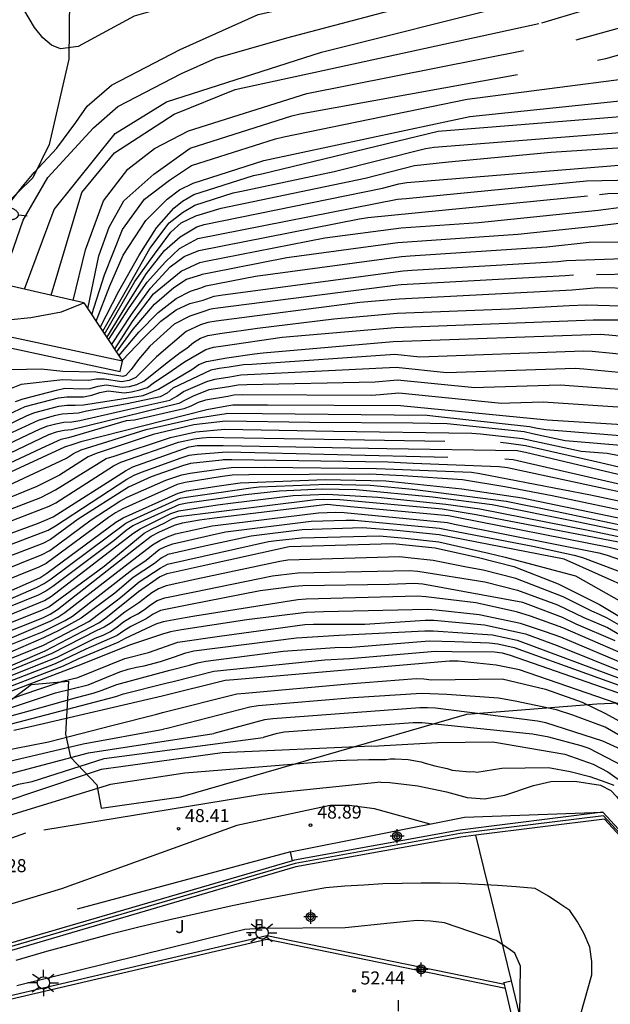
# Model space of a CAD drawing. Units: metres. Extents: x 582743 to 583098, y 4794539 to 4794791.
# Drawn here: x 582866 to 582900, y 4794705 to 4794762 of the extents above; entities that cross this region are included whole.
import ezdxf

# ---------------------------------------------------------------- set-up
doc = ezdxf.new("R2010")
doc.units = ezdxf.units.M
doc.header["$MEASUREMENT"] = 0
doc.linetypes.add('TRAZOS', pattern=[19.05, 12.7, -6.35])
for name, color, linetype in [('020194', 31, 'TRAZOS'), ('020195', 30, 'TRAZOS'), ('020204', 9, 'Continuous'), ('020308', 9, 'Continuous'), ('060113', 4, 'Continuous'), ('060129', 1, 'Continuous'), ('060144', 9, 'Continuous'), ('060145', 9, 'Continuous'), ('070104', 3, 'Continuous'), ('070105', 6, 'Continuous'), ('070108', 9, 'Continuous'), ('070116', 6, 'Continuous'), ('100106', 63, 'Continuous'), ('100301', 7, 'Continuous'), ('220205', 1, 'Continuous'), ('220305', 1, 'Continuous'), ('250202', 9, 'Continuous'), ('250206', 9, 'Continuous'), ('270304', 9, 'Continuous'), ('Centroides', 1, 'Continuous')]:
    doc.layers.add(name, color=color, linetype=linetype)
doc.styles.add('ARIAL', font='arial.ttf', dxfattribs={"height": 1})
doc.styles.add('ROMANS', font='romans__.ttf', dxfattribs={"height": 1})

# ---------------------------------------------------------------- blocks, each defined once
blk = doc.blocks.new('Centroide')
for points in [[(0.402, 0), (-0.402, 0)], [(0, -0.402), (0, 0.402)]]:
    blk.add_lwpolyline(points)
for radius in [0.256, 0.159]:
    blk.add_circle((0, 0), radius)
blk = doc.blocks.new('REGELE')
blk.add_circle((0, 0), 0.055)
blk = doc.blocks.new('FAROLA')
for p, q in [((0, 0.355), (0, 0.755)), ((-0.355, 0), (-0.895, 0)), ((-0.63, 0.51), (-0.255, 0.245)), ((0.605, 0.49), (0.276, 0.223)), ((0.355, 0), (0.855, 0)), ((-0.65, -0.52), (-0.255, -0.24)), ((0, -0.355), (0, -0.755)), ((0.585, -0.52), (0.256, -0.246))]:
    blk.add_line(p, q)
blk.add_circle((0, 0), 0.355)
blk = doc.blocks.new('FAREDI')
blk.add_line((0, 0), (0.5, 0))
blk.add_lwpolyline([(0.5, 0, 0.159986), (0.538, -0.117, 0.106322), (0.675, -0.238, 0.071006), (0.858, -0.309, 0.057309), (1.099, -0.337, 0.057309), (1.339, -0.309, 0.071006), (1.522, -0.238, 0.106322), (1.659, -0.117, 0.159986), (1.697, 0, 0.159986), (1.659, 0.117, 0.106322), (1.522, 0.238, 0.071006), (1.339, 0.309, 0.057309), (1.099, 0.337, 0.057309), (0.858, 0.309, 0.071006), (0.675, 0.238, 0.106322), (0.538, 0.117, 0.159986)], format="xyb", close=True)
blk = doc.blocks.new('COTAPU')
blk.add_circle((0, 0), 0.075)

msp = doc.modelspace()

# ---------------------------------------------------------------- linework, layer by layer
at = {"layer": '020194'}
for points, elevation in [([(582905.23, 4794777.834), (582904.877, 4794775.196), (582904.383, 4794773.938), (582903.331, 4794772.621), (582899.761, 4794770.003), (582894.991, 4794767.934), (582892.122, 4794766.924), (582883.86, 4794764.782), (582878.244, 4794763.585), (582872.264, 4794761.858), (582869.05, 4794760.116), (582868.023, 4794759.983), (582867.511, 4794760.181), (582867.004, 4794760.611), (582866.543, 4794761.198), (582865.621, 4794762.754)], 15.64), ([(582859.845, 4794747.524), (582861.74, 4794749.822), (582864.551, 4794750.416), (582865.837, 4794752.058), (582866.512, 4794752.861), (582867.811, 4794754.264), (582868.902, 4794755.744), (582869.562, 4794756.673), (582870.961, 4794757.881), (582874.916, 4794759.948), (582879.404, 4794761.963), (582886.789, 4794763.605), (582892.255, 4794765.159), (582895.412, 4794766.032), (582897.632, 4794766.806), (582899.764, 4794767.736), (582902.121, 4794769.332), (582903.549, 4794770.685), (582905.126, 4794772.666), (582905.648, 4794774.043), (582906.041, 4794776.273)], 16.14), ([(582864.625, 4794746.463), (582865.882, 4794750.116), (582867.302, 4794752.57), (582869.936, 4794755.44), (582871.329, 4794756.67), (582874.991, 4794758.559), (582876.965, 4794759.447), (582881.042, 4794760.62), (582886.573, 4794762.063), (582894.499, 4794764.143), (582900.504, 4794766.015), (582903.7, 4794767.655), (582905.469, 4794769.473), (582906.422, 4794771.468), (582906.571, 4794774.251), (582906.457, 4794775.327)], 16.64), ([(582867.488, 4794745.803), (582869.248, 4794751.707), (582871.14, 4794753.988), (582874.562, 4794756.227), (582878.064, 4794757.643), (582883.123, 4794758.735), (582895.703, 4794761.469), (582903.697, 4794763.884), (582905.721, 4794764.598), (582906.941, 4794765.432), (582907.745, 4794767.01), (582907.953, 4794768.588), (582907.983, 4794770.166), (582907.921, 4794771.897)], 17.64), ([(582868.76, 4794745.509), (582869.472, 4794748.412), (582870.508, 4794751.243), (582871.905, 4794753.059), (582873.436, 4794754.242), (582875.391, 4794755.265), (582882.189, 4794757.417), (582897.689, 4794760.491), (582904.391, 4794762.367), (582907.121, 4794763.583), (582907.775, 4794764.149), (582908.133, 4794765.132), (582908.341, 4794766.502), (582908.371, 4794768.05), (582908.301, 4794770.99)], 18.14), ([(582869.599, 4794745.028), (582870.238, 4794748.075), (582870.824, 4794749.722), (582871.679, 4794751.243), (582873.391, 4794752.763), (582875.477, 4794754.261), (582881.337, 4794756.121), (582881.815, 4794756.242), (582898.903, 4794759.326), (582899.381, 4794759.43), (582904.109, 4794760.74), (582907.999, 4794762.314), (582908.625, 4794763.051), (582908.953, 4794764.183), (582908.922, 4794765.65), (582908.662, 4794770.131)], 18.64), ([(582869.833, 4794744.695), (582870.553, 4794746.976), (582871.589, 4794749.595), (582872.851, 4794751.327), (582874.292, 4794752.425), (582875.563, 4794753.26), (582880.385, 4794754.799), (582880.865, 4794754.921), (582891.407, 4794757.079), (582900.89, 4794758.316), (582901.364, 4794758.449), (582908.13, 4794760.132), (582909.109, 4794760.777), (582909.526, 4794761.79), (582909.615, 4794762.848), (582908.983, 4794769.366)], 19.14), ([(582870.311, 4794743.949), (582871.388, 4794746.046), (582872.559, 4794748.116), (582873.551, 4794749.679), (582874.542, 4794750.82), (582875.049, 4794751.221), (582875.704, 4794751.601), (582879.123, 4794752.685), (582879.601, 4794752.785), (582889.754, 4794755.252), (582902.147, 4794756.25), (582904.79, 4794756.647), (582907.441, 4794757.213), (582908.645, 4794757.46), (582909.806, 4794758.175), (582910.61, 4794758.741), (582910.985, 4794759.358), (582911.176, 4794760.38), (582910.985, 4794763.719)], 20.14), ([(582870.454, 4794743.731), (582871.896, 4794746.258), (582873.157, 4794748.497), (582874.283, 4794749.975), (582875.049, 4794750.566), (582875.757, 4794750.988), (582877.959, 4794751.695), (582878.443, 4794751.798), (582883.767, 4794752.921), (582889.023, 4794754.256), (582889.509, 4794754.318), (582904.267, 4794755.485), (582908.794, 4794756.319), (582910.163, 4794756.811), (582910.967, 4794757.541), (582911.474, 4794758.673), (582911.564, 4794760.162), (582911.246, 4794763.019)], 20.64), ([(582870.563, 4794743.567), (582872.301, 4794746.596), (582873.427, 4794748.159), (582874.373, 4794749.426), (582874.959, 4794749.975), (582875.81, 4794750.369), (582877.271, 4794750.823), (582885.542, 4794752.543), (582888.388, 4794753.266), (582890.35, 4794753.472), (582896.246, 4794754.03), (582906.173, 4794754.71), (582908.257, 4794755.045), (582909.597, 4794755.403), (582910.758, 4794756.103), (582911.518, 4794756.647), (582911.965, 4794757.28), (582912.113, 4794758.092), (582911.563, 4794762.169)], 21.14), ([(582870.695, 4794743.367), (582871.941, 4794745.413), (582872.977, 4794747.06), (582874.013, 4794748.37), (582874.914, 4794749.172), (582875.863, 4794749.743), (582876.292, 4794749.882), (582886.549, 4794751.97), (582887.476, 4794752.205), (582887.95, 4794752.298), (582903.21, 4794753.535), (582908.688, 4794753.891), (582909.805, 4794754.032), (582910.565, 4794754.36), (582911.726, 4794755.127), (582912.426, 4794755.969), (582912.649, 4794756.565), (582912.649, 4794757.287), (582911.859, 4794761.374)], 21.64), ([(582870.971, 4794742.948), (582872.121, 4794744.695), (582873.202, 4794746.215), (582874.328, 4794747.44), (582875.139, 4794748.032), (582875.98, 4794748.374), (582875.991, 4794748.377), (582885.217, 4794750.209), (582885.695, 4794750.273), (582899.027, 4794751.601), (582899.507, 4794751.654), (582911.079, 4794751.95), (582911.987, 4794752.137), (582912.642, 4794752.554), (582913.059, 4794753.015), (582913.491, 4794753.626), (582913.655, 4794754.52), (582913.61, 4794755.108), (582912.488, 4794759.685)], 22.64), ([(582871.142, 4794742.689), (582872.211, 4794744.357), (582873.382, 4794745.878), (582874.959, 4794747.187), (582876.039, 4794747.69), (582876.381, 4794747.758), (582883.227, 4794749.109), (582887.621, 4794749.684), (582892.062, 4794749.993), (582898.948, 4794750.704), (582900.432, 4794750.885), (582909.083, 4794750.901), (582912.627, 4794751.229), (582913.639, 4794751.608), (582914.235, 4794752.242), (582914.443, 4794752.607), (582914.384, 4794753.374), (582912.827, 4794758.784)], 23.14), ([(582871.241, 4794742.538), (582872.211, 4794743.85), (582873.427, 4794745.286), (582874.554, 4794746.258), (582875.274, 4794746.722), (582876.099, 4794746.984), (582876.182, 4794747.021), (582876.668, 4794747.118), (582881.04, 4794747.982), (582887.431, 4794748.841), (582894.328, 4794749.321), (582898.72, 4794749.786), (582901.656, 4794750.143), (582903.62, 4794750.195), (582909.098, 4794749.977), (582912.865, 4794750.223), (582913.686, 4794750.558), (582914.371, 4794751.049), (582914.669, 4794751.452), (582914.773, 4794752.137), (582914.743, 4794753.254), (582913.747, 4794756.786)], 23.64), ([(582871.379, 4794742.329), (582872.526, 4794743.681), (582873.653, 4794744.822), (582874.689, 4794745.624), (582875.5, 4794746.047), (582876.163, 4794746.244), (582876.381, 4794746.341), (582879.247, 4794746.909), (582887.635, 4794748.035), (582888.129, 4794748.064), (582895.998, 4794748.589), (582898.425, 4794748.856), (582910.767, 4794748.927), (582911.691, 4794748.986), (582912.242, 4794749.061), (582913.522, 4794749.47), (582914.133, 4794749.887), (582914.52, 4794750.275), (582914.758, 4794750.543), (582914.982, 4794750.96), (582915.131, 4794751.869), (582915.011, 4794753.12), (582914.852, 4794754.381)], 24.14), ([(582911.543, 4794747.142), (582897.537, 4794746.968), (582897.044, 4794746.913), (582887.626, 4794746.401), (582887.429, 4794746.384), (582877.074, 4794745.061), (582876.781, 4794745.015), (582876.606, 4794744.988), (582876.279, 4794744.879), (582875.459, 4794744.605), (582874.558, 4794744.14), (582873.161, 4794742.872), (582872.507, 4794742.112), (582872.102, 4794741.542), (582871.787, 4794741.183), (582871.606, 4794741.141), (582870.052, 4794741.373), (582868.159, 4794741.416), (582866.911, 4794741.544), (582865.228, 4794741.522)], 25.14), ([(582910.561, 4794745.995), (582898.919, 4794746.226), (582897.456, 4794746.101), (582887.511, 4794745.586), (582885.246, 4794745.388), (582876.981, 4794744.315), (582876.492, 4794744.234), (582876.087, 4794744.108), (582875.263, 4794743.718), (582873.551, 4794742.26), (582872.352, 4794741.08), (582871.976, 4794740.893), (582871.54, 4794740.83), (582870.554, 4794740.978), (582870.096, 4794740.972), (582869.655, 4794740.901), (582868.665, 4794740.924), (582868.17, 4794740.935), (582865.773, 4794740.678), (582864.991, 4794740.366)], 25.64), ([(582865.443, 4794739.696), (582865.884, 4794739.853), (582867.798, 4794740.355), (582868.279, 4794740.453), (582869.261, 4794740.431), (582869.744, 4794740.45), (582870.195, 4794740.579), (582870.65, 4794740.643), (582871.57, 4794740.523), (582871.99, 4794740.563), (582872.425, 4794740.672), (582872.814, 4794740.86), (582874.243, 4794741.999), (582874.915, 4794742.504), (582875.288, 4794742.767), (582875.675, 4794743.08), (582876.071, 4794743.343), (582876.509, 4794743.492), (582877.183, 4794743.609), (582879.348, 4794743.919), (582883.752, 4794744.452), (582887.397, 4794744.77), (582893.841, 4794745.026), (582897.282, 4794745.209), (582898.253, 4794745.248), (582911.813, 4794744.862)], 26.14), ([(582864.703, 4794738.787), (582865.992, 4794739.398), (582867.914, 4794739.896), (582868.387, 4794739.971), (582869.356, 4794739.967), (582869.83, 4794740.062), (582870.297, 4794740.205), (582870.765, 4794740.306), (582871.694, 4794740.19), (582872.111, 4794740.257), (582872.582, 4794740.363), (582873.028, 4794740.492), (582873.36, 4794740.743), (582874.471, 4794741.492), (582875.169, 4794741.973), (582876.395, 4794742.684), (582876.828, 4794742.826), (582877.383, 4794742.905), (582880.78, 4794743.388), (582887.282, 4794743.955), (582895.246, 4794744.252), (582898.662, 4794744.399), (582902.073, 4794744.383)], 26.64), ([(582919.629, 4794742.883), (582918.881, 4794741.261), (582917.867, 4794740.397), (582915.959, 4794739.621), (582912.888, 4794739.234), (582907.156, 4794739.747), (582903.715, 4794740.131), (582896.762, 4794740.628), (582892.352, 4794740.492), (582891.86, 4794740.474), (582887.41, 4794740.918), (582886.129, 4794740.806), (582878.736, 4794740.661), (582878.252, 4794740.635), (582877.704, 4794740.546), (582876.558, 4794740.359), (582875.657, 4794740.009), (582875.24, 4794739.799), (582874.836, 4794739.588), (582868.667, 4794738.07), (582868.231, 4794738.033), (582867.777, 4794737.933), (582867.335, 4794737.768), (582864.648, 4794736.501)], 28.64), ([(582909.02, 4794741.509), (582898.599, 4794742.57), (582898.107, 4794742.581), (582888.699, 4794742.25), (582887.248, 4794742.399), (582879.024, 4794741.826), (582878.543, 4794741.797), (582877.734, 4794741.677), (582877.15, 4794741.591), (582876.682, 4794741.488), (582874.486, 4794740.467), (582874.165, 4794740.17), (582873.768, 4794739.965), (582871.862, 4794739.558), (582869.517, 4794739.138), (582869.055, 4794739.032), (582868.122, 4794738.969), (582867.66, 4794738.869), (582866.753, 4794738.607), (582864.998, 4794737.792)], 27.64), ([(582864.64, 4794737.065), (582866.869, 4794738.117), (582867.309, 4794738.294), (582867.766, 4794738.414), (582868.222, 4794738.499), (582868.678, 4794738.531), (582869.139, 4794738.607), (582871.894, 4794739.229), (582874.309, 4794739.776), (582874.716, 4794739.997), (582875.105, 4794740.267), (582876.44, 4794740.85), (582876.901, 4794740.983), (582877.758, 4794741.119), (582878.4, 4794741.221), (582887.329, 4794741.659), (582890.23, 4794741.36), (582897.631, 4794741.602), (582898.128, 4794741.571), (582908.021, 4794740.637)], 28.14), ([(582904.741, 4794739.036), (582895.794, 4794739.66), (582893.867, 4794739.601), (582893.389, 4794739.584), (582887.491, 4794740.178), (582886.407, 4794740.084), (582885.915, 4794740.041), (582878.487, 4794740.079), (582878.003, 4794740.052), (582877.651, 4794739.99), (582876.371, 4794739.763), (582875.936, 4794739.628), (582875.532, 4794739.422), (582875.119, 4794739.277), (582872.276, 4794738.629), (582871.799, 4794738.574), (582868.485, 4794737.6), (582868.056, 4794737.516), (582867.166, 4794737.099), (582864.484, 4794735.865)], 29.14), ([(582864.37, 4794734.557), (582868.365, 4794736.435), (582868.781, 4794736.694), (582869.214, 4794736.916), (582872.96, 4794738.074), (582875.836, 4794738.726), (582877.557, 4794739.005), (582877.646, 4794739.02), (582879.627, 4794739.01), (582889.11, 4794738.907), (582889.602, 4794738.855), (582894.998, 4794738.264), (582895.467, 4794738.159), (582895.945, 4794738.078), (582903.846, 4794737.449), (582904.303, 4794737.325), (582912.219, 4794736.399), (582912.713, 4794736.386), (582917.017, 4794736.581), (582918.474, 4794736.759), (582921.592, 4794737.56)], 30.14), ([(582921.883, 4794736.801), (582920.109, 4794736.182), (582918.353, 4794735.83), (582915.765, 4794735.764), (582912.791, 4794735.602), (582912.298, 4794735.603), (582903.931, 4794736.608), (582902.997, 4794736.927), (582897.056, 4794737.434), (582895.169, 4794737.838), (582894.701, 4794737.946), (582890.256, 4794738.407), (582888.282, 4794738.441), (582882.365, 4794738.491), (582877.516, 4794738.571), (582875.696, 4794738.354), (582875.213, 4794738.234), (582873.358, 4794737.788), (582870.079, 4794736.71), (582869.627, 4794736.516), (582867.971, 4794735.457), (582866.67, 4794734.805), (582863.951, 4794733.708)], 30.64), ([(582863.683, 4794732.926), (582866.893, 4794734.181), (582867.741, 4794734.606), (582870.65, 4794736.414), (582871.108, 4794736.557), (582874.345, 4794737.632), (582875.804, 4794737.949), (582877.471, 4794738.104), (582883.736, 4794737.99), (582891.691, 4794737.879), (582892.177, 4794737.835), (582894.596, 4794737.563), (582897.976, 4794736.835), (582899.466, 4794736.725), (582903.758, 4794735.856), (582904.24, 4794735.763), (582912.172, 4794734.819), (582912.664, 4794734.812), (582914.618, 4794734.908), (582918.211, 4794734.93), (582919.239, 4794735.054), (582920.756, 4794735.426), (582922.216, 4794735.928)], 31.14), ([(582863.69, 4794732.242), (582867.373, 4794733.665), (582867.764, 4794733.872), (582871.077, 4794735.991), (582871.508, 4794736.206), (582874.805, 4794737.349), (582875.708, 4794737.543), (582876.182, 4794737.601), (582876.658, 4794737.633), (582877.425, 4794737.62), (582893.327, 4794737.354), (582893.809, 4794737.299), (582894.772, 4794737.157), (582899.089, 4794736.188), (582903.862, 4794735.024), (582904.354, 4794734.964), (582912.243, 4794734.032), (582912.723, 4794734.019), (582913.193, 4794734.041), (582913.674, 4794734.035), (582919.351, 4794734.158), (582920.987, 4794734.381), (582922.604, 4794734.91)], 31.64), ([(582862.653, 4794730.519), (582867.315, 4794732.295), (582867.735, 4794732.547), (582871.845, 4794735.235), (582872.257, 4794735.448), (582872.678, 4794735.631), (582874.965, 4794736.461), (582875.422, 4794736.598), (582875.881, 4794736.673), (582877.346, 4794736.784), (582877.606, 4794736.795), (582893.577, 4794736.404), (582894.066, 4794736.362), (582900.81, 4794734.81), (582901.278, 4794734.654), (582903.145, 4794734.013), (582903.621, 4794733.889), (582912.974, 4794732.705), (582914.438, 4794732.576), (582919.887, 4794732.294), (582921.85, 4794732.577), (582923.306, 4794733.068)], 32.64), ([(582923.651, 4794732.162), (582920.326, 4794731.925), (582919.329, 4794731.827), (582917.678, 4794731.871), (582911.765, 4794732.382), (582903.352, 4794733.513), (582901.519, 4794734.146), (582901.057, 4794734.294), (582893.743, 4794735.869), (582893.261, 4794735.943), (582888.307, 4794736.13), (582886.843, 4794736.196), (582877.875, 4794736.342), (582877.38, 4794736.336), (582877.302, 4794736.327), (582875.504, 4794736.126), (582875.046, 4794735.998), (582873.248, 4794735.352), (582871.941, 4794734.76), (582869.038, 4794732.926), (582867.453, 4794731.75), (582867.015, 4794731.531), (582862.834, 4794729.924)], 33.14), ([(582862.856, 4794729.248), (582866.984, 4794730.887), (582867.412, 4794731.124), (582869.787, 4794732.892), (582871.442, 4794733.952), (582871.87, 4794734.185), (582874.084, 4794735.172), (582875.001, 4794735.47), (582875.484, 4794735.578), (582877.253, 4794735.816), (582877.836, 4794735.894), (582879.773, 4794735.924), (582886.199, 4794735.848), (582891.656, 4794735.62), (582892.147, 4794735.556), (582898.499, 4794734.334), (582901.874, 4794733.591), (582902.812, 4794733.28), (582903.288, 4794733.151), (582910.18, 4794732.136), (582914.128, 4794731.678), (582917.556, 4794731.491), (582923.974, 4794731.316)], 33.64), ([(582902.569, 4794732.936), (582896.304, 4794734.273), (582893.585, 4794734.79), (582891.141, 4794735.19), (582887.723, 4794735.419), (582885.798, 4794735.521), (582878.866, 4794735.471), (582877.908, 4794735.452), (582877.209, 4794735.351), (582875.191, 4794735.042), (582874.742, 4794734.924), (582871.622, 4794733.527), (582871.195, 4794733.287), (582870.781, 4794733.023), (582867.212, 4794730.381), (582866.783, 4794730.16), (582863.121, 4794728.681)], 34.14), ([(582862.09, 4794727.002), (582866.658, 4794728.999), (582867.092, 4794729.218), (582867.496, 4794729.491), (582871.785, 4794732.693), (582872.211, 4794732.912), (582874.901, 4794734.124), (582875.38, 4794734.215), (582877.125, 4794734.462), (582878.975, 4794734.725), (582879.45, 4794734.78), (582883.373, 4794734.929), (582885.832, 4794734.888), (582888.278, 4794734.644), (582893.666, 4794733.96), (582896.583, 4794733.369), (582906.4, 4794731.302), (582909.565, 4794730.822), (582911.991, 4794730.387), (582915.936, 4794730.089), (582919.036, 4794729.959), (582921.166, 4794729.82), (582921.622, 4794729.79), (582924.502, 4794729.285)], 35.14), ([(582863.503, 4794726.763), (582867.102, 4794728.244), (582867.518, 4794728.495), (582872.193, 4794732.102), (582872.602, 4794732.376), (582874.383, 4794733.248), (582874.843, 4794733.41), (582877.056, 4794733.741), (582877.963, 4794733.867), (582881.415, 4794734.287), (582883.367, 4794734.358), (582886.273, 4794734.182), (582890.19, 4794733.787), (582892.149, 4794733.521), (582898.468, 4794732.27), (582901.363, 4794731.668)], 36.14), ([(582903.078, 4794731.644), (582897.73, 4794732.775), (582892.859, 4794733.75), (582889.43, 4794734.193), (582885.024, 4794734.621), (582883.079, 4794734.647), (582880.628, 4794734.542), (582878.674, 4794734.316), (582877.09, 4794734.095), (582875.312, 4794733.848), (582874.833, 4794733.741), (582872.622, 4794732.756), (582872.198, 4794732.534), (582871.81, 4794732.275), (582871.109, 4794731.695), (582867.586, 4794729.052), (582867.178, 4794728.779), (582866.741, 4794728.557), (582863.974, 4794727.443)], 35.64), ([(582863.75, 4794726.411), (582866.951, 4794727.688), (582867.367, 4794727.883), (582870.531, 4794730.23), (582872.841, 4794732.111), (582873.253, 4794732.352), (582874.029, 4794732.723), (582874.427, 4794732.937), (582874.821, 4794733.087), (582876.984, 4794733.353), (582882.691, 4794734.054), (582883.175, 4794734.07), (582884.091, 4794734.048), (582889.971, 4794733.515), (582891.925, 4794733.197), (582899.705, 4794731.691), (582901.647, 4794731.349), (582906.199, 4794730.118), (582907.12, 4794729.895), (582908.81, 4794729.448), (582910.346, 4794729.205), (582912.53, 4794728.975), (582917.181, 4794728.536)], 36.64), ([(582862.489, 4794724.941), (582867.444, 4794727.051), (582867.876, 4794727.285), (582868.281, 4794727.561), (582872.171, 4794730.565), (582873.329, 4794731.447), (582873.738, 4794731.705), (582874.181, 4794731.908), (582874.635, 4794732.075), (582876.745, 4794732.537), (582876.916, 4794732.558), (582882.86, 4794733.294), (582883.358, 4794733.313), (582883.855, 4794733.326), (582884.35, 4794733.31), (582890.281, 4794732.742), (582890.693, 4794732.645), (582898.994, 4794730.994), (582899.467, 4794730.852), (582904.577, 4794729.058), (582905.952, 4794728.669), (582907.486, 4794728.486), (582909.382, 4794728.623)], 37.64), ([(582863.804, 4794725.172), (582866.993, 4794726.443), (582868.296, 4794727.096), (582868.714, 4794727.352), (582872.186, 4794730.056), (582872.948, 4794730.573), (582873.699, 4794731.171), (582874.075, 4794731.346), (582874.497, 4794731.5), (582876.584, 4794731.989), (582877.51, 4794732.189), (582882.438, 4794732.807), (582884.429, 4794732.868), (582884.926, 4794732.875), (582889.817, 4794732.414), (582890.297, 4794732.308), (582895.192, 4794731.376), (582897.572, 4794730.85), (582898.042, 4794730.712), (582902.674, 4794728.968), (582905.773, 4794727.621), (582906.173, 4794727.431), (582907.553, 4794727.234), (582908.967, 4794727.21)], 38.14), ([(582911.265, 4794725.421), (582910.544, 4794725.154), (582909.512, 4794725.154), (582908.042, 4794725.398), (582906.753, 4794725.816), (582905.577, 4794726.47), (582905.404, 4794726.567), (582901.944, 4794728.403), (582897, 4794730.632), (582889.8, 4794732.032), (582887.363, 4794732.267), (582885.403, 4794732.425), (582881.917, 4794732.316), (582878.988, 4794731.954), (582876.411, 4794731.396), (582874.205, 4794730.894), (582873.815, 4794730.683), (582873.44, 4794730.384), (582872.216, 4794729.577), (582871.144, 4794728.66), (582869.224, 4794727.231), (582867.933, 4794726.524), (582867.051, 4794726.092), (582862.084, 4794723.969)], 38.64), ([(582863.897, 4794724.407), (582867.06, 4794725.687), (582869.654, 4794727.032), (582871.237, 4794728.225), (582871.471, 4794728.411), (582872.551, 4794729.323), (582873.76, 4794730.106), (582874.176, 4794730.336), (582876.235, 4794730.797), (582879.981, 4794731.635), (582880.456, 4794731.7), (582881.892, 4794731.85), (582886.373, 4794731.969), (582887.84, 4794731.839), (582889.779, 4794731.629), (582892.638, 4794730.976), (582893.595, 4794730.741), (582897.643, 4794729.668), (582900.29, 4794728.176)], 39.14), ([(582904.567, 4794724.252), (582899.461, 4794727.237), (582899.026, 4794727.45), (582898.577, 4794727.641), (582896.933, 4794728.461), (582894.209, 4794729.517), (582892.342, 4794729.998), (582891.369, 4794730.157), (582889.459, 4794730.554), (582888.02, 4794730.707), (582887.54, 4794730.755), (582881.096, 4794730.563), (582880.635, 4794730.496), (582875.846, 4794729.466), (582874.1, 4794729.091), (582873.664, 4794728.918), (582873.272, 4794728.683), (582872.527, 4794728.106), (582871.726, 4794727.569), (582870.94, 4794726.969), (582870.539, 4794726.713), (582870.124, 4794726.518), (582867.532, 4794725.192), (582864.294, 4794723.878)], 40.14), ([(582864.16, 4794723.534), (582867.838, 4794724.992), (582870.027, 4794726.08), (582870.476, 4794726.262), (582870.905, 4794726.471), (582871.291, 4794726.735), (582871.657, 4794727.026), (582872.055, 4794727.266), (582872.476, 4794727.473), (582872.856, 4794727.724), (582873.209, 4794728.003), (582873.589, 4794728.249), (582874.03, 4794728.397), (582875.63, 4794728.731), (582880.219, 4794729.669), (582880.702, 4794729.723), (582881.668, 4794729.832), (582888.1, 4794729.981), (582888.582, 4794729.932), (582892.422, 4794729.32), (582894.312, 4794728.848), (582896.61, 4794728.006), (582898.132, 4794727.268), (582899.477, 4794726.697), (582900.725, 4794725.965)], 40.64), ([(582899.922, 4794725.931), (582897.687, 4794726.895), (582896.902, 4794727.268), (582895.077, 4794727.957), (582894.618, 4794728.125), (582888.863, 4794729.194), (582888.375, 4794729.233), (582886.938, 4794729.166), (582881.958, 4794729.087), (582881.47, 4794729.051), (582879.505, 4794728.796), (582875.414, 4794727.993), (582873.783, 4794727.673), (582873.353, 4794727.46), (582872.948, 4794727.183), (582872.071, 4794726.755), (582871.664, 4794726.509), (582871.292, 4794726.225), (582869.477, 4794725.457), (582869.037, 4794725.24), (582867.718, 4794724.603), (582863.117, 4794722.822)], 41.14), ([(582900.102, 4794725.295), (582896.924, 4794726.68), (582895.062, 4794727.353), (582894.255, 4794727.604), (582891.92, 4794728.104), (582889.044, 4794728.46), (582888.558, 4794728.492), (582882.162, 4794728.325), (582881.669, 4794728.29), (582875.756, 4794727.355), (582875.199, 4794727.257), (582873.938, 4794727.023), (582873.502, 4794726.884), (582871.743, 4794726.057), (582871.326, 4794725.826), (582869.033, 4794724.863), (582868.189, 4794724.479), (582863.563, 4794722.7)], 41.64), ([(582862.596, 4794721.61), (582865.77, 4794722.806), (582868.139, 4794723.602), (582869.032, 4794723.821), (582871.722, 4794724.917), (582873.094, 4794725.262), (582874.784, 4794725.843), (582877.175, 4794726.202), (582882.081, 4794726.865), (582882.574, 4794726.889), (582885.525, 4794726.877), (582889.001, 4794727.115), (582889.491, 4794727.109), (582892.409, 4794726.852), (582894.773, 4794726.335), (582896.585, 4794725.661), (582900.697, 4794724.014)], 42.64), ([(582863.534, 4794721.549), (582867.734, 4794722.929), (582869.616, 4794723.399), (582871.45, 4794724.146), (582871.923, 4794724.293), (582872.405, 4794724.413), (582872.845, 4794724.487), (582873.783, 4794724.731), (582874.533, 4794724.984), (582875.231, 4794725.227), (582875.7, 4794725.342), (582881.602, 4794726.108), (582884.057, 4794726.252), (582888.978, 4794726.51), (582889.462, 4794726.511), (582892.873, 4794726.28), (582894.282, 4794725.963), (582900.36, 4794723.702)], 43.14), ([(582863.829, 4794721.25), (582866.101, 4794721.87), (582868.956, 4794722.673), (582869.913, 4794722.908), (582870.374, 4794723.062), (582871.275, 4794723.418), (582874.312, 4794724.23), (582875.444, 4794724.522), (582875.901, 4794724.667), (582876.381, 4794724.766), (582880.831, 4794725.333), (582883.796, 4794725.54), (582884.782, 4794725.556), (582889.23, 4794725.918), (582890.707, 4794725.883), (582892.688, 4794725.821), (582893.174, 4794725.762), (582894.126, 4794725.538), (582898.279, 4794724.057), (582900.137, 4794723.38)], 43.64), ([(582863.685, 4794720.763), (582871.204, 4794722.727), (582871.649, 4794722.878), (582874.094, 4794723.485), (582874.5, 4794723.586), (582876.842, 4794724.187), (582883.226, 4794724.838), (582884.664, 4794724.914), (582889.58, 4794725.325), (582890.557, 4794725.313), (582892.979, 4794725.29), (582893.433, 4794725.238), (582893.888, 4794725.106), (582900.433, 4794722.815)], 44.14), ([(582871.059, 4794721.073), (582873.576, 4794721.718), (582873.892, 4794721.799), (582878.16, 4794722.87), (582878.653, 4794722.914), (582884.569, 4794723.444), (582888.49, 4794723.762), (582888.931, 4794723.748), (582889.359, 4794723.689), (582893.434, 4794723.741), (582895.925, 4794723.139), (582898.03, 4794722.39), (582899.375, 4794721.749), (582901.496, 4794720.568), (582902.624, 4794719.777), (582907.478, 4794716.614), (582908.593, 4794715.971), (582909.78, 4794715.518), (582914.239, 4794714.318)], 45.14), ([(582909.71, 4794714.946), (582907.037, 4794716.048), (582906.047, 4794716.615), (582905.144, 4794717.226), (582901.411, 4794719.697), (582901.027, 4794719.981), (582899.343, 4794720.966), (582897.483, 4794721.645), (582896.552, 4794721.95), (582894.171, 4794722.453), (582893.224, 4794722.629), (582890.244, 4794722.841), (582888.781, 4794722.901), (582884.86, 4794722.645), (582879.398, 4794722.182), (582878.912, 4794722.108), (582874.162, 4794720.891), (582873.961, 4794720.838)], 45.64), ([(582905.519, 4794715.578), (582905.392, 4794715.795), (582905.041, 4794716.201), (582904.645, 4794716.631), (582901.462, 4794719.04), (582901.005, 4794719.335), (582899.211, 4794720.149), (582895.945, 4794721.211), (582895.468, 4794721.311), (582889.59, 4794722.047), (582889.127, 4794722.074), (582888.685, 4794722.077), (582880.244, 4794721.441), (582879.756, 4794721.374), (582876.844, 4794720.604)], 46.14), ([(582853.849, 4794715.446), (582864.69, 4794718.9), (582869.33, 4794720), (582873.961, 4794720.838)], 45.64), ([(582864.23, 4794719.51), (582867.34, 4794720.12), (582871.059, 4794721.073)], 45.14), ([(582903.833, 4794714.477), (582903.388, 4794714.438), (582903.166, 4794714.531), (582902.49, 4794716.876), (582902.281, 4794717.363), (582901.863, 4794717.886), (582901.088, 4794718.326), (582900.978, 4794718.411), (582898.432, 4794719.742), (582897.975, 4794719.894), (582896.119, 4794720.385), (582895.179, 4794720.565), (582888.805, 4794721.204), (582888.312, 4794721.218), (582880.893, 4794720.675), (582880.409, 4794720.573), (582879.674, 4794720.374)], 46.64), ([(582853.031, 4794712.479), (582855.35, 4794713.79), (582858.67, 4794715.32), (582865.62, 4794717.69), (582866.4, 4794717.84), (582870.54, 4794719.16), (582879.674, 4794720.374)], 46.64), ([(582853.236, 4794713.917), (582855.78, 4794715.04), (582865.16, 4794718.3), (582869.64, 4794719.49), (582876.844, 4794720.604)], 46.14), ([(582884.15, 4794719.05), (582884.46, 4794719.06), (582885.76, 4794719.11), (582886.76, 4794719.1), (582886.99, 4794719.14), (582887.28, 4794719.14), (582888.03, 4794719.11), (582888.77, 4794718.96), (582888.99, 4794718.89), (582889.55, 4794718.73), (582890.26, 4794718.59), (582890.55, 4794718.49), (582890.75, 4794718.47), (582891.57, 4794718.39), (582891.79, 4794718.41), (582891.97, 4794718.38), (582893.4, 4794718.61), (582896.1, 4794718.64), (582897.33, 4794718.42), (582898.46, 4794718.12), (582899.39, 4794717.79), (582899.84, 4794717.63)], 47.64), ([(582884.15, 4794719.05), (582875.18, 4794718.31), (582870.91, 4794717.67), (582865.1, 4794715.88), (582859.17, 4794713.76), (582856.04, 4794712.29), (582855.34, 4794711.65), (582854.44, 4794710.77), (582854.23, 4794710.66), (582853.503, 4794710.316)], 47.64), ([(582886.44, 4794717.79), (582879.61, 4794717.08), (582866.01, 4794714.86), (582856.51, 4794711.53), (582855.8, 4794711.09), (582854.78, 4794709.87), (582853.75, 4794709.181)], 48.14), ([(582886.44, 4794717.79), (582886.97, 4794717.78), (582888.57, 4794717.58), (582890.22, 4794717.25), (582891.42, 4794716.92), (582892.42, 4794716.84), (582893.58, 4794717.05), (582895.22, 4794717.6), (582896.23, 4794717.84), (582897.61, 4794717.86), (582899.08, 4794717.62), (582899.68, 4794717.32), (582900.03, 4794716.96), (582900.64, 4794716.01), (582901.51, 4794714.53), (582902.42, 4794713.54), (582903.25, 4794712.7), (582904.58, 4794711.97), (582906.2, 4794710.94), (582907.44, 4794710.23), (582908.61, 4794709.37), (582909.78, 4794708.71), (582910.53, 4794708.27), (582911.221, 4794708.131)], 48.14), ([(582889.28, 4794715.38), (582886.09, 4794716.27), (582884.62, 4794716.46), (582883.53, 4794716.46), (582878.17, 4794715.31), (582868.09, 4794711.66), (582857.95, 4794708.59), (582854.066, 4794707.734)], 48.64), ([(582881.26, 4794713.79), (582862.88, 4794708.86), (582854.369, 4794706.528)], 49.14), ([(582897.51, 4794702.94), (582898.59, 4794706.71), (582898.59, 4794707.48), (582898.46, 4794708.31), (582898.14, 4794709.07), (582897.76, 4794709.77), (582897.31, 4794710.41), (582896.74, 4794710.79), (582896.1, 4794711.24), (582895.33, 4794711.69), (582894.24, 4794711.78), (582893.15, 4794711.86), (582892.05, 4794711.92), (582890.96, 4794711.96), (582889.86, 4794711.98), (582888.76, 4794711.99), (582887.67, 4794711.97), (582886.57, 4794711.94), (582885.47, 4794711.88), (582884.38, 4794711.81), (582883.29, 4794711.72), (582881.49, 4794711.4), (582879.69, 4794711.05), (582877.9, 4794710.68), (582876.11, 4794710.29), (582874.32, 4794709.88), (582872.54, 4794709.46), (582870.77, 4794709.01), (582869, 4794708.54), (582867.23, 4794708.05), (582865.47, 4794707.54)], 51.64)]:
    msp.add_lwpolyline(points, dxfattribs=dict(at, elevation=elevation))
at = {"layer": '020195'}
for points, elevation in [([(582865.951, 4794746.157), (582867.671, 4794750.736), (582871.166, 4794755.112), (582874.123, 4794756.932), (582883.046, 4794759.796), (582893.911, 4794762.503), (582903.806, 4794765.354), (582905.494, 4794766.426), (582906.447, 4794767.558), (582907.131, 4794768.719), (582907.191, 4794769.761), (582907.22, 4794771.414), (582906.912, 4794774.29)], 17.14), ([(582870.072, 4794744.312), (582870.869, 4794746.343), (582871.634, 4794748.117), (582872.941, 4794750.102), (582874.157, 4794751.327), (582874.878, 4794751.876), (582875.649, 4794752.253), (582879.72, 4794753.55), (582891.571, 4794756.096), (582902.202, 4794757.186), (582902.691, 4794757.272), (582909.168, 4794759.081), (582909.63, 4794759.431), (582910.374, 4794760.362), (582910.568, 4794761.003), (582910.717, 4794762.917), (582910.59, 4794764.821)], 19.64), ([(582870.781, 4794743.237), (582871.986, 4794745.075), (582873.022, 4794746.553), (582874.058, 4794747.736), (582874.869, 4794748.497), (582875.922, 4794749.061), (582887.411, 4794751.325), (582887.904, 4794751.378), (582898.285, 4794752.389), (582908.122, 4794752.602), (582910.505, 4794752.9), (582911.756, 4794753.413), (582912.367, 4794753.845), (582912.754, 4794754.292), (582913.156, 4794754.978), (582913.245, 4794755.469), (582913.185, 4794756.118), (582912.151, 4794760.588)], 22.14), ([(582871.566, 4794742.046), (582872.808, 4794743.343), (582873.799, 4794744.315), (582874.677, 4794744.97), (582875.466, 4794745.329), (582876.224, 4794745.53), (582876.861, 4794745.756), (582877.355, 4794745.823), (582887.741, 4794747.217), (582888.235, 4794747.246), (582896.632, 4794747.747), (582897.123, 4794747.807), (582903.951, 4794748.027), (582910.383, 4794748.017), (582911.676, 4794748.078), (582912.465, 4794748.16), (582913.15, 4794748.339), (582914.074, 4794748.831), (582914.55, 4794749.203), (582915.101, 4794749.948), (582915.295, 4794752.055), (582915.12, 4794753.778)], 24.64), ([(582864.805, 4794738.265), (582866.113, 4794738.885), (582866.55, 4794739.061), (582867.924, 4794739.421), (582868.395, 4794739.491), (582868.873, 4794739.48), (582869.351, 4794739.5), (582872.781, 4794740.048), (582873.665, 4794740.41), (582875.157, 4794741.29), (582875.585, 4794741.527), (582875.977, 4794741.815), (582876.431, 4794742), (582877.585, 4794742.199), (582879.187, 4794742.444), (582879.68, 4794742.487), (582887.168, 4794743.14), (582899.07, 4794743.559), (582899.563, 4794743.52), (582910.712, 4794742.543)], 27.14), ([(582921.12, 4794738.851), (582920.103, 4794738.458), (582919.434, 4794738.131), (582918.616, 4794737.774), (582917.784, 4794737.581), (582912.836, 4794737.184), (582912.344, 4794737.171), (582904.481, 4794738.089), (582896.019, 4794738.618), (582887.572, 4794739.438), (582879.926, 4794739.488), (582877.945, 4794739.483), (582877.597, 4794739.42), (582876.447, 4794739.211), (582869.197, 4794737.382), (582868.732, 4794737.229), (582868.267, 4794737.076), (582864.222, 4794735.202)], 29.64), ([(582862.564, 4794731.15), (582866.704, 4794732.685), (582867.167, 4794732.861), (582867.612, 4794733.068), (582871.76, 4794735.702), (582872.193, 4794735.932), (582875.431, 4794737.091), (582875.885, 4794737.169), (582877.381, 4794737.158), (582886.797, 4794736.984), (582894.281, 4794736.884), (582894.766, 4794736.771), (582900.089, 4794735.51), (582900.548, 4794735.341), (582903.298, 4794734.332), (582903.783, 4794734.25), (582913.213, 4794733.135), (582920.489, 4794733.217), (582921.247, 4794733.344), (582922.935, 4794734.042)], 32.14), ([(582862.283, 4794727.542), (582866.833, 4794729.56), (582867.25, 4794729.815), (582871.211, 4794732.757), (582871.641, 4794732.996), (582874.801, 4794734.428), (582875.267, 4794734.555), (582877.161, 4794734.847), (582878.37, 4794735.023), (582883.276, 4794735.215), (582886.728, 4794735.137), (582891.117, 4794734.667), (582894.568, 4794734.146), (582904.31, 4794732.125), (582909.186, 4794731.238), (582913.624, 4794730.789), (582920.073, 4794730.703), (582920.517, 4794730.65), (582921.047, 4794730.587), (582924.635, 4794729.591)], 34.64), ([(582863.804, 4794725.968), (582867.005, 4794727.248), (582867.443, 4794727.466), (582867.851, 4794727.738), (582872.491, 4794731.369), (582873.251, 4794731.955), (582873.676, 4794732.187), (582874.577, 4794732.577), (582875.046, 4794732.714), (582876.013, 4794732.892), (582876.879, 4794732.997), (582883.381, 4794733.781), (582883.878, 4794733.736), (582890.341, 4794733.14), (582890.828, 4794733.045), (582899.583, 4794731.32), (582901.644, 4794730.791), (582904.111, 4794729.947), (582907.7, 4794729.212), (582910.215, 4794729), (582913.974, 4794728.598)], 37.14), ([(582861.648, 4794722.995), (582867.14, 4794725.346), (582870.233, 4794726.968), (582870.642, 4794727.245), (582872.516, 4794728.764), (582873.721, 4794729.599), (582874.163, 4794729.792), (582876.069, 4794730.227), (582881.171, 4794731.354), (582887.149, 4794731.527), (582889.569, 4794731.269), (582892.069, 4794730.728), (582894.091, 4794730.194), (582896.643, 4794729.201), (582899.023, 4794728.014), (582901.092, 4794726.774)], 39.64), ([(582900.881, 4794724.408), (582896.795, 4794726.143), (582895.869, 4794726.462), (582894.476, 4794726.922), (582892.106, 4794727.417), (582889.632, 4794727.687), (582889.135, 4794727.724), (582883.158, 4794727.588), (582882.165, 4794727.558), (582878.751, 4794727.137), (582874.992, 4794726.551), (582874.355, 4794726.441), (582873.886, 4794726.316), (582872, 4794725.677), (582869.267, 4794724.576), (582862.288, 4794721.929)], 42.14), ([(582918.488, 4794713.897), (582912.41, 4794715.087), (582910.416, 4794715.907), (582903.125, 4794720.304), (582899.92, 4794722.362), (582894.418, 4794724.266), (582893.081, 4794724.524), (582890.887, 4794724.757), (582890.401, 4794724.755), (582878.001, 4794723.684), (582877.507, 4794723.641), (582873.879, 4794722.751), (582866.313, 4794720.982), (582865.343, 4794720.76)], 44.64), ([(582885.94, 4794719.87), (582877.32, 4794719.48), (582871.5, 4794718.68), (582870.37, 4794718.52), (582866.08, 4794717.08), (582860.42, 4794715.19), (582855.63, 4794713.02), (582854.42, 4794712.18), (582853.91, 4794711.74), (582853.291, 4794711.286)], 47.14), ([(582885.961, 4794719.865), (582889.712, 4794720.086), (582892.89, 4794720.108), (582897.031, 4794719.404), (582898.66, 4794718.838), (582899.508, 4794718.401), (582900.048, 4794718.015), (582901.154, 4794716.935), (582901.84, 4794715.765)], 47.14), ([(582894.45, 4794704.35), (582894.48, 4794707.22), (582894.16, 4794707.96), (582893.75, 4794708.25), (582893.08, 4794708.69), (582890.11, 4794709.71), (582889.31, 4794709.81), (582888.54, 4794709.84), (582887.75, 4794709.77), (582886.98, 4794709.68), (582884.4, 4794709.42), (582879.51, 4794709.38), (582878.62, 4794709.32), (582877.85, 4794709.13), (582864.05, 4794705.72)], 52.14)]:
    msp.add_lwpolyline(points, dxfattribs=dict(at, elevation=elevation))
at = {"layer": '060113'}
msp.add_lwpolyline([(582893.612, 4794705.93), (582879.9, 4794708.74), (582864.209, 4794705.08)], dxfattribs=at)
at = {"layer": '060129', "flags": 128}
msp.add_lwpolyline([(582869.376, 4794745.367), (582864.624, 4794746.463), (582863.945, 4794746.613)], dxfattribs=at)
at = {"layer": '060144'}
msp.add_lwpolyline([(582908.06, 4794706.94), (582905.84, 4794709.19), (582903.64, 4794711.22), (582901.85, 4794713.06), (582899.26, 4794715.87)], dxfattribs=at)
at = {"layer": '060145'}
msp.add_lwpolyline([(582893.559, 4794706.15), (582879.9, 4794708.95), (582864.16, 4794705.28)], dxfattribs=at)
at = {"layer": '070104'}
msp.add_lwpolyline([(582893.97, 4794706.37), (582891.92, 4794714.749)], dxfattribs=at)
at = {"layer": '070105', "flags": 128}
for points in [[(582849.104, 4794750.003), (582850.115, 4794748.978), (582850.668, 4794748.542), (582851.259, 4794748.177), (582853.615, 4794746.897), (582856.749, 4794745.567), (582857.907, 4794745.209), (582859.423, 4794744.863), (582860.42, 4794744.686), (582862.698, 4794744.42), (582864.162, 4794744.385), (582865.191, 4794744.403), (582866.321, 4794744.517), (582868.086, 4794744.856), (582869.376, 4794745.367)], [(582845.559, 4794747.609), (582845.449, 4794747.018), (582848.45, 4794746.369), (582871.462, 4794741.426), (582871.587, 4794742.014)], [(582871.587, 4794742.014), (582849.165, 4794746.829), (582845.559, 4794747.609)], [(582869.376, 4794745.367), (582871.587, 4794742.014)]]:
    msp.add_lwpolyline(points, dxfattribs=at)
at = {"layer": '070105'}
for points in [[(582912.8, 4794700.73), (582912.61, 4794700.71), (582912.41, 4794702.37), (582909.43, 4794705.4), (582907.99, 4794706.87), (582907.15, 4794707.72), (582905.77, 4794709.12), (582903.57, 4794711.15), (582901.78, 4794712.99), (582899.31, 4794715.67), (582891.92, 4794714.749)], [(582899.22, 4794716.07), (582901.92, 4794713.13), (582903.71, 4794711.3), (582905.91, 4794709.27), (582909.52, 4794705.59), (582912.35, 4794702.72), (582912.6, 4794702.46), (582912.7, 4794701.58), (582912.8, 4794700.73)], [(582891.92, 4794714.749), (582891.05, 4794714.64), (582881.57, 4794712.92), (582863.56, 4794707.641)], [(582893.559, 4794706.15), (582893.53, 4794706.27), (582893.97, 4794706.37)], [(582893.612, 4794705.93), (582893.559, 4794706.15)], [(582894.065, 4794704.031), (582893.612, 4794705.93)]]:
    msp.add_lwpolyline(points, dxfattribs=at)
at = {"layer": '070108'}
msp.add_lwpolyline([(582899.26, 4794715.87), (582891.02, 4794714.84), (582881.52, 4794713.12), (582863.36, 4794707.8), (582856.98, 4794705.8), (582858.67, 4794695.47), (582861.84, 4794678.91)], dxfattribs=at)
at = {"layer": '070116'}
for points in [[(582881.363, 4794713.276), (582881.26, 4794713.79), (582891.27, 4794715.78), (582899.22, 4794716.07)], [(582899.22, 4794716.07), (582890.99, 4794715.04), (582881.48, 4794713.31), (582881.363, 4794713.276)], [(582881.363, 4794713.276), (582863.3, 4794707.99), (582858.921, 4794706.628)], [(582898.46, 4794687.58), (582893.97, 4794706.37)]]:
    msp.add_lwpolyline(points, dxfattribs=at)
at = {"layer": '100106', "color": 63}
for points in [[(582868.576, 4794790.197), (582868.714, 4794778.596), (582868.511, 4794759.392), (582867.372, 4794754.471), (582866.435, 4794752.553), (582864.749, 4794750.912), (582862.005, 4794750.305), (582857.658, 4794750.203), (582853.319, 4794750.69), (582852.36, 4794751.186), (582851.575, 4794752.645), (582852.561, 4794758.157), (582853.506, 4794764.689), (582855.758, 4794784.563), (582855.833, 4794790.197)], [(582864.117, 4794721.724), (582866.351, 4794723.411), (582868.492, 4794723.608), (582868.313, 4794720.563), (582868.608, 4794719.235), (582870.115, 4794717.636), (582870.373, 4794716.302), (582874.957, 4794716.946), (582891.402, 4794721.709), (582898.873, 4794722.306), (582902.345, 4794722.456), (582904.641, 4794720.614), (582907.055, 4794717.825), (582909.024, 4794716.555), (582911.45, 4794714.122), (582913.289, 4794710.832), (582909.734, 4794706.064), (582908.594, 4794703.512)]]:
    msp.add_lwpolyline(points, dxfattribs=at)

# ---------------------------------------------------------------- block references
at = {"layer": '020204'}
for p in [(582874.82, 4794715.12, 48.41), (582882.41, 4794715.32, 48.89), (582884.91, 4794705.79, 52.44)]:
    msp.add_blockref('COTAPU', p, dxfattribs=at)
at = {"layer": '220205'}
msp.add_blockref('REGELE', (582878.92, 4794709.01, 52.03), dxfattribs=at)
at = {"layer": '250202', "rotation": 172.1927684975188}
msp.add_blockref('FAREDI', (582866.107, 4794750.348), dxfattribs=at)
at = {"layer": '250206'}
for p in [(582879.62, 4794709.13), (582867.05, 4794706.25)]:
    msp.add_blockref('FAROLA', p, dxfattribs=at)
at = {"layer": 'Centroides'}
for p in [(582887.383, 4794714.682), (582882.415, 4794710.044), (582888.769, 4794707.027)]:
    msp.add_blockref('Centroide', p, dxfattribs=at)

# ---------------------------------------------------------------- texts
at = {"layer": '020308', "style": 'ARIAL'}
for s, p in [('48.41', (582875.19, 4794715.5)), ('48.89', (582882.79, 4794715.7)), ('48.28', (582863.52, 4794712.62)), ('52.44', (582885.28, 4794706.16))]:
    msp.add_text(s, height=0.75, dxfattribs=at).set_placement(p)
at = {"layer": '100301', "style": 'ARIAL'}
msp.add_text('J', height=0.75, dxfattribs=at).set_placement((582874.63, 4794709.12))
at = {"layer": '220305', "style": 'ROMANS'}
msp.add_text('E', height=0.65, dxfattribs=at).set_placement((582879.17, 4794709.26))
at = {"layer": '270304', "style": 'ROMANS'}
msp.add_text('I', height=0.65, dxfattribs=at).set_placement((582887.32, 4794704.62))

doc.saveas('drawing.dxf')
